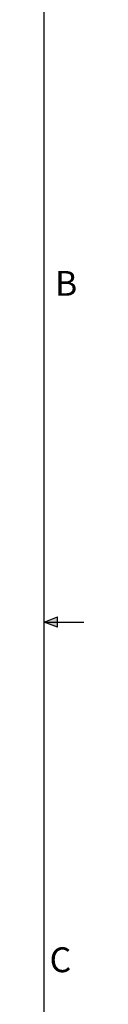
# Model space of a CAD drawing. Units: inches. Extents: x 5 to 302, y 4 to 193.
# Drawn here: x 299 to 302, y 73 to 140 of the extents above; entities that cross this region are included whole.
import ezdxf

# ---------------------------------------------------------------- set-up
doc = ezdxf.new("R2010")
doc.units = ezdxf.units.IN
doc.header["$LTSCALE"] = 18
doc.header["$MEASUREMENT"] = 0
doc.styles.add('SLDTEXTSTYLE1', font='TXT', dxfattribs={"width": 0.75})

msp = doc.modelspace()

# ---------------------------------------------------------------- hatches: boundary and pattern name
for points in [[(298.8, 99), (299.7, 99), (299.7, 99.354)], [(298.8, 99), (299.7, 98.646), (299.7, 99)]]:
    msp.add_hatch(color=256).paths.add_polyline_path(points, flags=0)

# ---------------------------------------------------------------- linework, layer by layer
for p, q in [((298.8, 7.2), (298.8, 190.8)), ((298.8, 99), (299.7, 99.354)), ((299.7, 99), (299.7, 99.354)), ((298.8, 99), (301.5, 99)), ((299.7, 98.646), (298.8, 99)), ((299.7, 98.646), (299.7, 99))]:
    msp.add_line(p, q)

# ---------------------------------------------------------------- texts
at = {"char_height": 1.688, "attachment_point": 1, "style": 'SLDTEXTSTYLE1'}
for s, insert in [('B', (299.536, 122.863)), ('C', (299.171, 76.893))]:
    msp.add_mtext(s, dxfattribs=dict(at, insert=insert))

doc.saveas('drawing.dxf')
